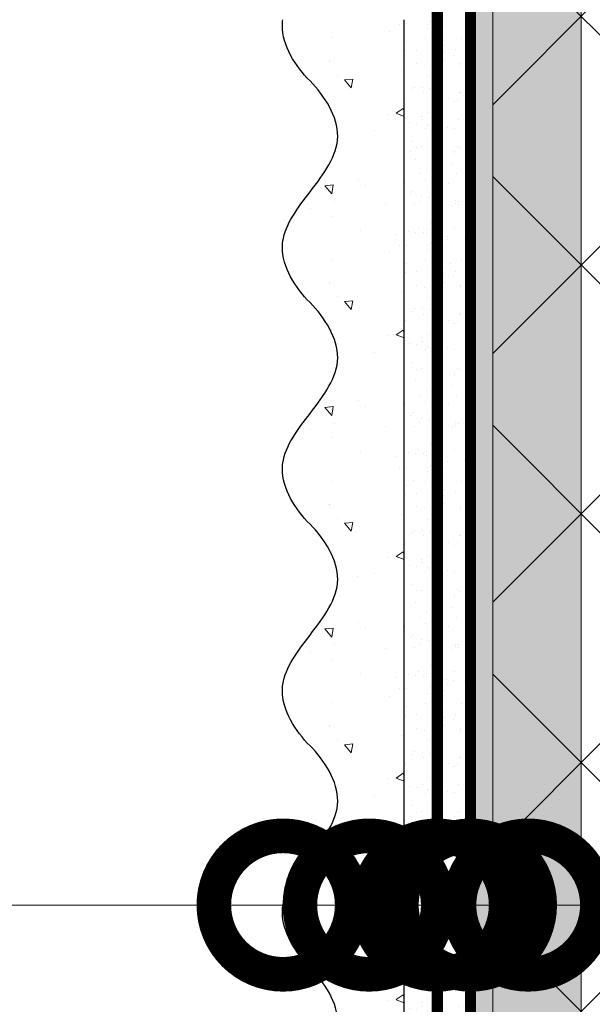
# Model space of a CAD drawing. Units: millimetres. Extents: x -127181 to 43081, y -28550 to 2974.
# Drawn here: x 15006 to 15110, y -17137 to -16960 of the extents above; entities that cross this region are included whole.
import ezdxf
from ezdxf import colors
from ezdxf.entities.mleader import LeaderData, LeaderLine
from ezdxf.math import Vec2, Vec3

# ---------------------------------------------------------------- set-up
doc = ezdxf.new("R2010")
doc.units = ezdxf.units.MM
doc.linetypes.add('ACAD_ISO03W100', pattern=[30, 12, -18])
doc.linetypes.add('Штриховая', pattern=[6, 2, -2, 2])
doc.layers.get('0').update_dxf_attribs({"lineweight": 30})
doc.layers.add('TN-АННОТАЦИИ', color=7, linetype='Continuous', lineweight=20, true_color=0x000000)
for name, color, linetype, lineweight in [('TN-ГРУНТОВКА', 6, 'Continuous', 15), ('TN-СТЯЖКА', 252, 'Continuous', 15), ('TN-УТЕПЛИТЕЛЬ XPS', 252, 'Continuous', 15), ('ТН_Штрих Штукатурка', 7, 'Continuous', 15), ('ТН_Штукатурка', 7, 'Continuous', 25)]:
    doc.layers.add(name, color=color, linetype=linetype, lineweight=lineweight)
doc.layers.add('Стеклосетка', color=7, linetype='ACAD_ISO03W100')
doc.styles.add('TN-Текст', font='isocpeur.ttf')

# ---------------------------------------------------------------- blocks, each defined once
blk = doc.blocks.new('*U358')
at = {"lineweight": 9, "transparency": 33554559}
h = blk.add_hatch(dxfattribs=at)
h.set_pattern_fill('ANSI37', color=256, scale=10)
h.set_pattern_definition([(45, (103.5000000332376, 23.99961255794206), (-22.45064030267288, 22.45064030267288), []), (135, (103.5000000332376, 23.99961255794206), (-22.45064030267288, -22.45064030267288), [])])
h.paths.add_polyline_path([(1103.50000003323, 123.9996125579421), (-7.24247774181771e-12, 124), (0, 4), (1103.500000033237, 3.99961255794206)])
at = {"lineweight": 20}
blk.add_lwpolyline([(1103.50000003323, 123.9996125579421), (-7.24247774181771e-12, 124), (0, 4), (1103.500000033237, 3.99961255794206)], close=True, dxfattribs=at)
blk = doc.blocks.new('*U90')
at = {"layer": 'ТН_Штрих Штукатурка', "ltscale": 100}
h = blk.add_hatch(dxfattribs=at)
h.set_pattern_fill('AR-SAND', color=256, scale=0.1, angle=180, style=0)
h.set_pattern_definition([(217.5, (852.9999999999771, 59478.9397012332), (0.1600031295984064, -4.894132373293424), [0, -3.860800000000001, 0, -4.318000000000001, 0, -4.1275]), (187.5, (852.9999999999771, 59478.9397012332), (-4.495232831380023, -7.168251005683545), [0, -2.082799999999998, 0, -3.479799999999998, 0, -1.333499999999999]), (147.5, (856.1241999999828, 59478.9397012332), (-7.90992370241458, -0.01437184678545994), [0, -1.269999999999999, 0, -4.571999999999996, 0, -5.968999999999996]), (137.5, (856.1241999999828, 59478.9397012332), (-7.635564524722971, -2.229293232572165), [0, -0.635, 0, -2.9972, 0, -3.429])])
h.paths.add_polyline_path([(-4.19220214098459e-13, 959.9999999999998), (11.99999999999958, 959.9999999999998), (11.99999999999956, 999.9999999999925), (-4.369837824924583e-13, 999.9999999999925)])
h = blk.add_hatch(dxfattribs=at)
h.set_pattern_fill('AR-CONC', color=256, scale=0.1, angle=180, style=0)
h.set_pattern_definition([(230.0000000000001, (-4.19220214098459e-13, 959.9999999999998), (-18.2184668996004, 1.593908553890302), [1.905, -20.955]), (175, (-4.19220214098459e-13, 959.9999999999998), (3.524342142496941, -19.10568452390352), [1.524, -16.764058417]), (280.4514447, (-1.518200700000419, 960.1328253499997), (-14.69412470903532, -17.51177519121952), [1.61900088, -17.80902446]), (226.1842, (-4.172753011994041e-13, 954.9199999999997), (-27.107904089213, 4.204232793272705), [2.857499999999999, -31.43249999999999]), (276.6355576100001, (-2.258990000000418, 955.2703499999998), (-23.74041340515029, -24.74261245977216), [2.428502314, -26.713560816]), (171.18415117, (-4.172753011994041e-13, 954.9199999999997), (-23.74041340649769, -24.74261245855328), [2.285996707, -25.145973192]), (201, (-2.540000000000418, 956.1899999999997), (-15.16143912691325, 10.22651981870876), [1.905, -20.955]), (146.0000000000001, (-2.540000000000418, 956.1899999999997), (-6.1802028347647, -18.41879661223193), [1.524, -16.764]), (251.451445, (-3.803453260000418, 957.0422099899997), (-21.34164192787161, -8.192276888590532), [1.61900088, -17.80899376]), (217.5, (-4.19220214098459e-13, 959.9999999999998), (-0.3088603250591784, -8.455503887315311), [0, -16.5608, 0, -17.018, 0, -16.8275]), (187.5, (-4.19220214098459e-13, 959.9999999999998), (-6.681966251030572, -10.01805748181195), [0, -9.702799999999998, 0, -16.1798, 0, -6.4135]), (147.5, (5.664199999999581, 959.9999999999998), (-13.55905951668714, 0.5728743992673392), [0, -6.35, 0, -19.812, 0, -26.289]), (137.5, (8.204199999999581, 959.9999999999998), (-14.8129181386018, -2.542649103333309), [0, -8.254999999999999, 0, -13.1572, 0, -18.669])])
edge = h.paths.add_edge_path()
edge.add_line((11.99999999999956, 999.9999999999998), (11.99999999999958, 959.9999999999998))
edge.add_line((11.99999999999958, 959.9999999999998), (33.91626297328011, 959.9999999999998))
edge.add_spline(control_points=[(33.91626297328011, 959.9999999999998), (33.4608783008164, 963.1248807340903), (28.74975791948252, 969.2658954669589), (21.55795630720281, 978.6405146831742), (26.36476861651979, 986.3044698496519), (28.99999999999957, 988.9397012331317), (31.63523138347322, 991.5749326166053), (34.28108439063153, 995.7934661309242), (33.96735444011305, 999.6494068640493), (33.91626297328001, 999.9999999999998)], knot_values=[0, 0, 0, 0, 10.05250795184849, 21.23284783932141, 32.41318772684639, 32.41318772684639, 32.41318772684639, 43.59352761434533, 44.72135954999594, 44.72135954999594, 44.72135954999594, 44.72135954999594], degree=3, periodic=0)
edge.add_line((33.91626297328001, 999.9999999999998), (11.99999999999956, 999.9999999999998))
h = blk.add_hatch(dxfattribs=at)
h.set_pattern_fill('AR-SAND', color=256, scale=0.1, angle=180, style=0)
h.set_pattern_definition([(217.5, (852.9999999999771, 59438.9397012332), (0.1600031295984064, -4.894132373293424), [0, -3.860800000000001, 0, -4.318000000000001, 0, -4.1275]), (187.5, (852.9999999999771, 59438.9397012332), (-4.495232831380023, -7.168251005683545), [0, -2.082799999999998, 0, -3.479799999999998, 0, -1.333499999999999]), (147.5, (856.1241999999828, 59438.9397012332), (-7.90992370241458, -0.01437184678545994), [0, -1.269999999999999, 0, -4.571999999999996, 0, -5.968999999999996]), (137.5, (856.1241999999828, 59438.9397012332), (-7.635564524722971, -2.229293232572165), [0, -0.635, 0, -2.9972, 0, -3.429])])
h.paths.add_polyline_path([(-4.014566457044566e-13, 919.9999999999999), (11.9999999999996, 919.9999999999999), (11.99999999999958, 959.9999999999926), (-4.192202140984558e-13, 959.9999999999926)])
h = blk.add_hatch(dxfattribs=at)
h.set_pattern_fill('AR-CONC', color=256, scale=0.1, angle=180, style=0)
h.set_pattern_definition([(230.0000000000001, (-4.014566457044566e-13, 919.9999999999999), (-18.2184668996004, 1.593908553890302), [1.905, -20.955]), (175, (-4.014566457044566e-13, 919.9999999999999), (3.524342142496941, -19.10568452390352), [1.524, -16.764058417]), (280.4514447, (-1.518200700000402, 920.1328253499998), (-14.69412470903532, -17.51177519121952), [1.61900088, -17.80902446]), (226.1842, (-3.995117328054016e-13, 914.9199999999998), (-27.107904089213, 4.204232793272705), [2.857499999999999, -31.43249999999999]), (276.6355576100001, (-2.2589900000004, 915.2703499999999), (-23.74041340515029, -24.74261245977216), [2.428502314, -26.713560816]), (171.18415117, (-3.995117328054016e-13, 914.9199999999998), (-23.74041340649769, -24.74261245855328), [2.285996707, -25.145973192]), (201, (-2.5400000000004, 916.1899999999998), (-15.16143912691325, 10.22651981870876), [1.905, -20.955]), (146.0000000000001, (-2.5400000000004, 916.1899999999998), (-6.1802028347647, -18.41879661223193), [1.524, -16.764]), (251.451445, (-3.8034532600004, 917.0422099899998), (-21.34164192787161, -8.192276888590532), [1.61900088, -17.80899376]), (217.5, (-4.014566457044566e-13, 919.9999999999999), (-0.3088603250591784, -8.455503887315311), [0, -16.5608, 0, -17.018, 0, -16.8275]), (187.5, (-4.014566457044566e-13, 919.9999999999999), (-6.681966251030572, -10.01805748181195), [0, -9.702799999999998, 0, -16.1798, 0, -6.4135]), (147.5, (5.664199999999599, 919.9999999999999), (-13.55905951668714, 0.5728743992673392), [0, -6.35, 0, -19.812, 0, -26.289]), (137.5, (8.204199999999599, 919.9999999999999), (-14.8129181386018, -2.542649103333309), [0, -8.254999999999999, 0, -13.1572, 0, -18.669])])
edge = h.paths.add_edge_path()
edge.add_line((11.99999999999958, 959.9999999999999), (11.9999999999996, 919.9999999999999))
edge.add_line((11.9999999999996, 919.9999999999999), (33.91626297328013, 919.9999999999999))
edge.add_spline(control_points=[(33.91626297328013, 919.9999999999999), (33.46087830081643, 923.1248807340904), (28.74975791948254, 929.265895466959), (21.55795630720283, 938.6405146831743), (26.3647686165198, 946.304469849652), (28.99999999999958, 948.9397012331318), (31.63523138347324, 951.5749326166055), (34.28108439063156, 955.7934661309243), (33.96735444011307, 959.6494068640494), (33.91626297328003, 959.9999999999999)], knot_values=[0, 0, 0, 0, 10.05250795184849, 21.23284783932141, 32.41318772684639, 32.41318772684639, 32.41318772684639, 43.59352761434533, 44.72135954999594, 44.72135954999594, 44.72135954999594, 44.72135954999594], degree=3, periodic=0)
edge.add_line((33.91626297328003, 959.9999999999999), (11.99999999999958, 959.9999999999999))
h = blk.add_hatch(dxfattribs=at)
h.set_pattern_fill('AR-SAND', color=256, scale=0.1, angle=180, style=0)
h.set_pattern_definition([(217.5, (852.9999999999773, 59398.9397012332), (0.1600031295984064, -4.894132373293424), [0, -3.860800000000001, 0, -4.318000000000001, 0, -4.1275]), (187.5, (852.9999999999773, 59398.9397012332), (-4.495232831380023, -7.168251005683545), [0, -2.082799999999998, 0, -3.479799999999998, 0, -1.333499999999999]), (147.5, (856.1241999999829, 59398.9397012332), (-7.90992370241458, -0.01437184678545994), [0, -1.269999999999999, 0, -4.571999999999996, 0, -5.968999999999996]), (137.5, (856.1241999999829, 59398.9397012332), (-7.635564524722971, -2.229293232572165), [0, -0.635, 0, -2.9972, 0, -3.429])])
h.paths.add_polyline_path([(-3.83693077310454e-13, 879.9999999999999), (11.99999999999962, 879.9999999999999), (11.9999999999996, 919.9999999999926), (-4.014566457044533e-13, 919.9999999999926)])
h = blk.add_hatch(dxfattribs=at)
h.set_pattern_fill('AR-CONC', color=256, scale=0.1, angle=180, style=0)
h.set_pattern_definition([(230.0000000000001, (-3.83693077310454e-13, 879.9999999999999), (-18.2184668996004, 1.593908553890302), [1.905, -20.955]), (175, (-3.83693077310454e-13, 879.9999999999999), (3.524342142496941, -19.10568452390352), [1.524, -16.764058417]), (280.4514447, (-1.518200700000384, 880.1328253499998), (-14.69412470903532, -17.51177519121952), [1.61900088, -17.80902446]), (226.1842, (-3.817481644113991e-13, 874.9199999999998), (-27.107904089213, 4.204232793272705), [2.857499999999999, -31.43249999999999]), (276.6355576100001, (-2.258990000000382, 875.2703499999999), (-23.74041340515029, -24.74261245977216), [2.428502314, -26.713560816]), (171.18415117, (-3.817481644113991e-13, 874.9199999999998), (-23.74041340649769, -24.74261245855328), [2.285996707, -25.145973192]), (201, (-2.540000000000382, 876.1899999999998), (-15.16143912691325, 10.22651981870876), [1.905, -20.955]), (146.0000000000001, (-2.540000000000382, 876.1899999999998), (-6.1802028347647, -18.41879661223193), [1.524, -16.764]), (251.451445, (-3.803453260000382, 877.0422099899998), (-21.34164192787161, -8.192276888590532), [1.61900088, -17.80899376]), (217.5, (-3.83693077310454e-13, 879.9999999999999), (-0.3088603250591784, -8.455503887315311), [0, -16.5608, 0, -17.018, 0, -16.8275]), (187.5, (-3.83693077310454e-13, 879.9999999999999), (-6.681966251030572, -10.01805748181195), [0, -9.702799999999998, 0, -16.1798, 0, -6.4135]), (147.5, (5.664199999999616, 879.9999999999999), (-13.55905951668714, 0.5728743992673392), [0, -6.35, 0, -19.812, 0, -26.289]), (137.5, (8.204199999999616, 879.9999999999999), (-14.8129181386018, -2.542649103333309), [0, -8.254999999999999, 0, -13.1572, 0, -18.669])])
edge = h.paths.add_edge_path()
edge.add_line((11.9999999999996, 919.9999999999999), (11.99999999999962, 879.9999999999999))
edge.add_line((11.99999999999962, 879.9999999999999), (33.91626297328014, 879.9999999999999))
edge.add_spline(control_points=[(33.91626297328014, 879.9999999999999), (33.46087830081644, 883.1248807340904), (28.74975791948255, 889.265895466959), (21.55795630720285, 898.6405146831743), (26.36476861651982, 906.304469849652), (28.9999999999996, 908.9397012331318), (31.63523138347325, 911.5749326166055), (34.28108439063157, 915.7934661309243), (33.96735444011308, 919.6494068640494), (33.91626297328004, 919.9999999999999)], knot_values=[0, 0, 0, 0, 10.05250795184849, 21.23284783932141, 32.41318772684639, 32.41318772684639, 32.41318772684639, 43.59352761434533, 44.72135954999594, 44.72135954999594, 44.72135954999594, 44.72135954999594], degree=3, periodic=0)
edge.add_line((33.91626297328004, 919.9999999999999), (11.99999999999959, 919.9999999999999))
h = blk.add_hatch(dxfattribs=at)
h.set_pattern_fill('AR-SAND', color=256, scale=0.1, angle=180, style=0)
h.set_pattern_definition([(217.5, (852.9999999999773, 59358.9397012332), (0.1600031295984064, -4.894132373293424), [0, -3.860800000000001, 0, -4.318000000000001, 0, -4.1275]), (187.5, (852.9999999999773, 59358.9397012332), (-4.495232831380023, -7.168251005683545), [0, -2.082799999999998, 0, -3.479799999999998, 0, -1.333499999999999]), (147.5, (856.1241999999829, 59358.9397012332), (-7.90992370241458, -0.01437184678545994), [0, -1.269999999999999, 0, -4.571999999999996, 0, -5.968999999999996]), (137.5, (856.1241999999829, 59358.9397012332), (-7.635564524722971, -2.229293232572165), [0, -0.635, 0, -2.9972, 0, -3.429])])
h.paths.add_polyline_path([(-3.659295089164515e-13, 839.9999999999999), (11.99999999999963, 839.9999999999999), (11.99999999999962, 879.9999999999926), (-3.836930773104508e-13, 879.9999999999926)])
h = blk.add_hatch(dxfattribs=at)
h.set_pattern_fill('AR-CONC', color=256, scale=0.1, angle=180, style=0)
h.set_pattern_definition([(230.0000000000001, (-3.659295089164515e-13, 839.9999999999999), (-18.2184668996004, 1.593908553890302), [1.905, -20.955]), (175, (-3.659295089164515e-13, 839.9999999999999), (3.524342142496941, -19.10568452390352), [1.524, -16.764058417]), (280.4514447, (-1.518200700000366, 840.1328253499998), (-14.69412470903532, -17.51177519121952), [1.61900088, -17.80902446]), (226.1842, (-3.639845960173966e-13, 834.9199999999998), (-27.107904089213, 4.204232793272705), [2.857499999999999, -31.43249999999999]), (276.6355576100001, (-2.258990000000364, 835.2703499999999), (-23.74041340515029, -24.74261245977216), [2.428502314, -26.713560816]), (171.18415117, (-3.639845960173966e-13, 834.9199999999998), (-23.74041340649769, -24.74261245855328), [2.285996707, -25.145973192]), (201, (-2.540000000000365, 836.1899999999998), (-15.16143912691325, 10.22651981870876), [1.905, -20.955]), (146.0000000000001, (-2.540000000000365, 836.1899999999998), (-6.1802028347647, -18.41879661223193), [1.524, -16.764]), (251.451445, (-3.803453260000365, 837.0422099899998), (-21.34164192787161, -8.192276888590532), [1.61900088, -17.80899376]), (217.5, (-3.659295089164515e-13, 839.9999999999999), (-0.3088603250591784, -8.455503887315311), [0, -16.5608, 0, -17.018, 0, -16.8275]), (187.5, (-3.659295089164515e-13, 839.9999999999999), (-6.681966251030572, -10.01805748181195), [0, -9.702799999999998, 0, -16.1798, 0, -6.4135]), (147.5, (5.664199999999634, 839.9999999999999), (-13.55905951668714, 0.5728743992673392), [0, -6.35, 0, -19.812, 0, -26.289]), (137.5, (8.204199999999634, 839.9999999999999), (-14.8129181386018, -2.542649103333309), [0, -8.254999999999999, 0, -13.1572, 0, -18.669])])
edge = h.paths.add_edge_path()
edge.add_line((11.99999999999962, 879.9999999999999), (11.99999999999963, 839.9999999999999))
edge.add_line((11.99999999999963, 839.9999999999999), (33.91626297328015, 839.9999999999999))
edge.add_spline(control_points=[(33.91626297328016, 839.9999999999999), (33.46087830081646, 843.1248807340904), (28.74975791948257, 849.265895466959), (21.55795630720286, 858.6405146831743), (26.36476861651984, 866.304469849652), (28.99999999999962, 868.9397012331318), (31.63523138347327, 871.5749326166055), (34.28108439063159, 875.7934661309243), (33.96735444011311, 879.6494068640494), (33.91626297328006, 879.9999999999999)], knot_values=[0, 0, 0, 0, 10.05250795184849, 21.23284783932141, 32.41318772684639, 32.41318772684639, 32.41318772684639, 43.59352761434533, 44.72135954999594, 44.72135954999594, 44.72135954999594, 44.72135954999594], degree=3, periodic=0)
edge.add_line((33.91626297328006, 879.9999999999999), (11.99999999999962, 879.9999999999999))
h = blk.add_hatch(dxfattribs=at)
h.set_pattern_fill('AR-SAND', color=256, scale=0.1, angle=180, style=0)
h.set_pattern_definition([(217.5, (852.9999999999773, 59318.9397012332), (0.1600031295984064, -4.894132373293424), [0, -3.860800000000001, 0, -4.318000000000001, 0, -4.1275]), (187.5, (852.9999999999773, 59318.9397012332), (-4.495232831380023, -7.168251005683545), [0, -2.082799999999998, 0, -3.479799999999998, 0, -1.333499999999999]), (147.5, (856.1241999999829, 59318.9397012332), (-7.90992370241458, -0.01437184678545994), [0, -1.269999999999999, 0, -4.571999999999996, 0, -5.968999999999996]), (137.5, (856.1241999999829, 59318.9397012332), (-7.635564524722971, -2.229293232572165), [0, -0.635, 0, -2.9972, 0, -3.429])])
h.paths.add_polyline_path([(-3.48165940522449e-13, 799.9999999999999), (11.99999999999965, 799.9999999999999), (11.99999999999963, 839.9999999999926), (-3.659295089164483e-13, 839.9999999999926)])
h = blk.add_hatch(dxfattribs=at)
h.set_pattern_fill('AR-CONC', color=256, scale=0.1, angle=180, style=0)
h.set_pattern_definition([(230.0000000000001, (-3.48165940522449e-13, 799.9999999999999), (-18.2184668996004, 1.593908553890302), [1.905, -20.955]), (175, (-3.48165940522449e-13, 799.9999999999999), (3.524342142496941, -19.10568452390352), [1.524, -16.764058417]), (280.4514447, (-1.518200700000348, 800.1328253499998), (-14.69412470903532, -17.51177519121952), [1.61900088, -17.80902446]), (226.1842, (-3.462210276233941e-13, 794.9199999999998), (-27.107904089213, 4.204232793272705), [2.857499999999999, -31.43249999999999]), (276.6355576100001, (-2.258990000000347, 795.2703499999999), (-23.74041340515029, -24.74261245977216), [2.428502314, -26.713560816]), (171.18415117, (-3.462210276233941e-13, 794.9199999999998), (-23.74041340649769, -24.74261245855328), [2.285996707, -25.145973192]), (201, (-2.540000000000347, 796.1899999999998), (-15.16143912691325, 10.22651981870876), [1.905, -20.955]), (146.0000000000001, (-2.540000000000347, 796.1899999999998), (-6.1802028347647, -18.41879661223193), [1.524, -16.764]), (251.451445, (-3.803453260000347, 797.0422099899998), (-21.34164192787161, -8.192276888590532), [1.61900088, -17.80899376]), (217.5, (-3.48165940522449e-13, 799.9999999999999), (-0.3088603250591784, -8.455503887315311), [0, -16.5608, 0, -17.018, 0, -16.8275]), (187.5, (-3.48165940522449e-13, 799.9999999999999), (-6.681966251030572, -10.01805748181195), [0, -9.702799999999998, 0, -16.1798, 0, -6.4135]), (147.5, (5.664199999999652, 799.9999999999999), (-13.55905951668714, 0.5728743992673392), [0, -6.35, 0, -19.812, 0, -26.289]), (137.5, (8.204199999999652, 799.9999999999999), (-14.8129181386018, -2.542649103333309), [0, -8.254999999999999, 0, -13.1572, 0, -18.669])])
edge = h.paths.add_edge_path()
edge.add_line((11.99999999999963, 839.9999999999999), (11.99999999999965, 799.9999999999999))
edge.add_line((11.99999999999965, 799.9999999999999), (33.91626297328018, 799.9999999999999))
edge.add_spline(control_points=[(33.91626297328018, 799.9999999999999), (33.46087830081647, 803.1248807340904), (28.74975791948259, 809.265895466959), (21.55795630720288, 818.6405146831743), (26.36476861651986, 826.304469849652), (28.99999999999964, 828.9397012331318), (31.63523138347329, 831.5749326166055), (34.28108439063161, 835.7934661309243), (33.96735444011312, 839.6494068640494), (33.91626297328008, 839.9999999999999)], knot_values=[0, 0, 0, 0, 10.05250795184849, 21.23284783932141, 32.41318772684639, 32.41318772684639, 32.41318772684639, 43.59352761434533, 44.72135954999594, 44.72135954999594, 44.72135954999594, 44.72135954999594], degree=3, periodic=0)
edge.add_line((33.91626297328008, 839.9999999999999), (11.99999999999963, 839.9999999999999))
at = {"layer": 'ТН_Штукатурка', "ltscale": 100}
for points in [[(-4.369837824924615e-13, 999.9999999999998), (-4.19220214098459e-13, 959.9999999999998)], [(11.99999999999958, 959.9999999999998), (11.99999999999956, 999.9999999999998)], [(-4.192202140984591e-13, 959.9999999999999), (-4.014566457044566e-13, 919.9999999999999)], [(11.9999999999996, 919.9999999999999), (11.99999999999958, 959.9999999999999)], [(-4.014566457044566e-13, 919.9999999999999), (-3.83693077310454e-13, 879.9999999999999)], [(11.99999999999962, 879.9999999999999), (11.9999999999996, 919.9999999999999)], [(-3.83693077310454e-13, 879.9999999999999), (-3.659295089164515e-13, 839.9999999999999)], [(11.99999999999963, 839.9999999999999), (11.99999999999962, 879.9999999999999)], [(-3.659295089164515e-13, 839.9999999999999), (-3.48165940522449e-13, 799.9999999999999)], [(11.99999999999965, 799.9999999999999), (11.99999999999963, 839.9999999999999)]]:
    blk.add_lwpolyline(points, dxfattribs=at)
for points in [[(33.91626297328011, 959.9999999999998), (33.4608783008164, 963.1248807340903), (28.74975791948252, 969.2658954669589), (21.55795630720281, 978.6405146831742), (26.36476861651979, 986.3044698496519), (28.99999999999957, 988.9397012331317), (31.63523138347322, 991.5749326166053), (34.28108439063153, 995.7934661309242), (33.96735444011305, 999.6494068640493), (33.91626297328001, 999.9999999999998)], [(33.91626297328013, 919.9999999999999), (33.46087830081643, 923.1248807340904), (28.74975791948254, 929.265895466959), (21.55795630720283, 938.6405146831743), (26.3647686165198, 946.304469849652), (28.99999999999958, 948.9397012331318), (31.63523138347324, 951.5749326166055), (34.28108439063156, 955.7934661309243), (33.96735444011307, 959.6494068640494), (33.91626297328003, 959.9999999999999)], [(33.91626297328014, 879.9999999999999), (33.46087830081644, 883.1248807340904), (28.74975791948255, 889.265895466959), (21.55795630720285, 898.6405146831743), (26.36476861651982, 906.304469849652), (28.9999999999996, 908.9397012331318), (31.63523138347325, 911.5749326166055), (34.28108439063157, 915.7934661309243), (33.96735444011308, 919.6494068640494), (33.91626297328004, 919.9999999999999)], [(33.91626297328016, 839.9999999999999), (33.46087830081646, 843.1248807340904), (28.74975791948257, 849.265895466959), (21.55795630720286, 858.6405146831743), (26.36476861651984, 866.304469849652), (28.99999999999962, 868.9397012331318), (31.63523138347327, 871.5749326166055), (34.28108439063159, 875.7934661309243), (33.96735444011311, 879.6494068640494), (33.91626297328006, 879.9999999999999)], [(33.91626297328018, 799.9999999999999), (33.46087830081647, 803.1248807340904), (28.74975791948259, 809.265895466959), (21.55795630720288, 818.6405146831743), (26.36476861651986, 826.304469849652), (28.99999999999964, 828.9397012331318), (31.63523138347329, 831.5749326166055), (34.28108439063161, 835.7934661309243), (33.96735444011312, 839.6494068640494), (33.91626297328008, 839.9999999999999)]]:
    blk.add_open_spline(points, degree=3, knots=[0, 0, 0, 0, 10.05250795184849, 21.23284783932141, 32.41318772684639, 32.41318772684639, 32.41318772684639, 43.59352761434533, 44.72135954999594, 44.72135954999594, 44.72135954999594, 44.72135954999594], dxfattribs=at)
blk = doc.blocks.new('_DotSmall')
at = {"color": 0, "linetype": 'ByBlock', "const_width": 0.5}
blk.add_lwpolyline([(-0.0625, 0, 1), (0.0625, 0, 1)], format="xyb", close=True, dxfattribs=at)

msp = doc.modelspace()

# ---------------------------------------------------------------- hatches: boundary and pattern name
at = {"layer": 'TN-СТЯЖКА'}
h = msp.add_hatch(dxfattribs=at)
h.set_pattern_fill('AR-SAND', color=256, scale=0.1, angle=-90.00000000000001)
h.set_pattern_definition([(307.5, (12816.92495536135, -9543.74292892042), (4.894132373293424, 0.1600031295984037), [0, -3.860799999999998, 0, -4.317999999999994, 0, -4.127499999999994]), (277.5, (12816.92495536135, -9543.74292892042), (7.168251005683542, -4.495232831380028), [0, -2.0828, 0, -3.4798, 0, -1.3335]), (237.5, (12816.92495536135, -9540.618728920419), (0.01437184678545617, -7.90992370241458), [0, -1.27, 0, -4.572, 0, -5.969]), (227.5, (12816.92495536135, -9540.618728920419), (2.229293232572162, -7.635564524722972), [0, -0.635, 0, -2.9972, 0, -3.429])])
h.paths.add_polyline_path([(15087.77861722335, -16839.59048129064), (15107.77861722335, -16839.59048129064), (15107.77861722334, -17959.59048129065), (15087.77861722334, -17959.59048129065)])

# ---------------------------------------------------------------- linework, layer by layer
at = {"layer": 'TN-ГРУНТОВКА', "linetype": 'Штриховая', "ltscale": 0.5}
msp.add_lwpolyline([(15081.77861722334, -17959.59048129065, 2, 2, 0), (15081.77861722334, -16839.59048129065, 0, 0, 0)], format="xyseb", dxfattribs=at)
at = {"layer": 'TN-СТЯЖКА'}
msp.add_lwpolyline([(15087.77861722335, -16839.59048129064), (15107.77861722335, -16839.59048129064), (15107.77861722334, -17959.59048129065), (15087.77861722334, -17959.59048129065)], close=True, dxfattribs=at)
at = {"layer": 'Стеклосетка', "linetype": 'Штриховая', "ltscale": 0.2, "const_width": 2}
msp.add_lwpolyline([(15087.77861722334, -17959.59048129065), (15087.77861722334, -16839.59048129065)], dxfattribs=at)

# ---------------------------------------------------------------- block references
at = {"layer": 'TN-УТЕПЛИТЕЛЬ XPS', "ltscale": 100, "rotation": 89.99999999999997}
msp.add_blockref('*U358', (15215.77861722334, -17959.59048129065), dxfattribs=at)
at = {"layer": 'ТН_Штукатурка', "ltscale": 100, "xscale": -1}
msp.add_blockref('*U90', (15087.77861722334, -17959.59048129065), dxfattribs=at)

# ---------------------------------------------------------------- leaders
at = {"layer": 'TN-АННОТАЦИИ'}
ml = msp.add_multileader_mtext('Standard', dxfattribs=at)
ml.set_content('Краска фасадная ТЕХНОНИКОЛЬ 901', color=256, style='TN-Текст')
ml.set_leader_properties(color=256, linetype='ByLayer', lineweight=-1)
ml.set_arrow_properties(name='DOTSMALL')
ml.build(insert=Vec2(0, 0))
ml.multileader.update_dxf_attribs({"text_left_attachment_type": 6, "text_right_attachment_type": 6, "dogleg_length": 100, "arrow_head_size": 50, "scale": 10})
ctx = ml.context
ctx.base_point, ctx.scale, ctx.char_height, ctx.arrow_head_size, ctx.landing_gap_size, ctx.plane_origin = Vec3(14596.04641301121, -16457.43514694081), 10, 25, 50, 0, Vec3(12562.22535774912, -17801.61633942549)
ctx.left_attachment, ctx.right_attachment, ctx.text_align_type = 6, 6, 1
notes = []
notes.append((ctx, [(1, (1, 1, 0), (14587.86709391675, -16457.43514694081), (1, 0), 8.179319094457314, [(0, [(15053.89335750927, -17119.39400510619), (14587.97654037616, -17119.39400510619)], 0, [])])]))
ctx.mtext.insert, ctx.mtext.alignment, ctx.mtext.line_spacing_style, ctx.mtext.flow_direction = Vec3(14879.79641301121, -16424.93514694081), 2, 2, 5
ml = msp.add_multileader_mtext('Standard', dxfattribs=at)
ml.set_content('Декоративная минеральная штукатурка ТЕХНОНИКОЛЬ 302', color=256, style='TN-Текст')
ml.set_leader_properties(color=256, linetype='ByLayer', lineweight=-1)
ml.set_arrow_properties(name='DOTSMALL')
ml.build(insert=Vec2(0, 0))
ml.multileader.update_dxf_attribs({"text_left_attachment_type": 6, "text_right_attachment_type": 6, "dogleg_length": 100, "arrow_head_size": 50, "scale": 10})
ctx = ml.context
ctx.base_point, ctx.scale, ctx.char_height, ctx.arrow_head_size, ctx.landing_gap_size, ctx.plane_origin = Vec3(14596.04889673098, -16497.43514694081), 10, 25, 50, 0, Vec3(12562.22784146889, -17841.61633942549)
ctx.left_attachment, ctx.right_attachment, ctx.text_align_type = 6, 6, 1
notes.append((ctx, [(1, (1, 1, 0), (14587.86957763652, -16497.43514694081), (1, 0), 8.179319094457314, [(0, [(15069.44143308359, -17119.3940051277), (14587.97654037616, -17119.3940051277)], 0, [])])]))
ctx.mtext.insert, ctx.mtext.alignment, ctx.mtext.line_spacing_style, ctx.mtext.flow_direction = Vec3(15069.79889673098, -16464.93514694081), 2, 2, 5
ml = msp.add_multileader_mtext('Standard', dxfattribs=at)
ml.set_content('Грунтовка фасадная универсальная ТЕХНОНИКОЛЬ 010', color=256, style='TN-Текст')
ml.set_leader_properties(color=256, linetype='ByLayer', lineweight=-1)
ml.set_arrow_properties(name='DOTSMALL')
ml.build(insert=Vec2(0, 0))
ml.multileader.update_dxf_attribs({"text_left_attachment_type": 6, "text_right_attachment_type": 6, "dogleg_length": 100, "arrow_head_size": 50, "scale": 10})
ctx = ml.context
ctx.base_point, ctx.scale, ctx.char_height, ctx.arrow_head_size, ctx.landing_gap_size, ctx.plane_origin = Vec3(14596.05138045075, -16537.43514694081), 10, 25, 50, 0, Vec3(12562.23032518866, -17881.61633942549)
ctx.left_attachment, ctx.right_attachment, ctx.text_align_type = 6, 6, 1
notes.append((ctx, [(1, (1, 1, 0), (14587.87206135629, -16537.43514694081), (1, 0), 8.179319094457314, [(0, [(15081.7107317898, -17119.3940051277), (14587.97654037616, -17119.3940051277)], 0, [])])]))
ctx.mtext.insert, ctx.mtext.alignment, ctx.mtext.line_spacing_style, ctx.mtext.flow_direction = Vec3(15029.80138045075, -16504.93514694081), 2, 2, 5
ml = msp.add_multileader_mtext('Standard', dxfattribs=at)
ml.set_content('Сетка фасадная ТЕХНОНИКОЛЬ 2000', color=256, style='TN-Текст')
ml.set_leader_properties(color=256, linetype='ByLayer', lineweight=-1)
ml.set_arrow_properties(name='DOTSMALL')
ml.build(insert=Vec2(0, 0))
ml.multileader.update_dxf_attribs({"text_left_attachment_type": 6, "text_right_attachment_type": 6, "dogleg_length": 100, "arrow_head_size": 50, "scale": 10})
ctx = ml.context
ctx.base_point, ctx.scale, ctx.char_height, ctx.arrow_head_size, ctx.landing_gap_size, ctx.plane_origin = Vec3(14596.05386417052, -16577.43514694081), 10, 25, 50, 0, Vec3(12562.23280890844, -17921.61633942549)
ctx.left_attachment, ctx.right_attachment, ctx.text_align_type = 6, 6, 1
notes.append((ctx, [(1, (1, 1, 0), (14587.87454507607, -16577.43514694081), (1, 0), 8.179319094457314, [(0, [(15087.77861722335, -17119.3940051277), (14587.97654037616, -17119.3940051277)], 0, [])])]))
ctx.mtext.insert, ctx.mtext.alignment, ctx.mtext.line_spacing_style, ctx.mtext.flow_direction = Vec3(14883.55386417053, -16544.93514694081), 2, 2, 5
ml = msp.add_multileader_mtext('Standard', dxfattribs=at)
ml.set_content('Штукатурно-клеевая смесь ТЕХНОНИКОЛЬ 220 для плит из XPS', color=256, style='TN-Текст')
ml.set_leader_properties(color=256, linetype='ByLayer', lineweight=-1)
ml.set_arrow_properties(name='DOTSMALL')
ml.build(insert=Vec2(0, 0))
ml.multileader.update_dxf_attribs({"text_left_attachment_type": 6, "text_right_attachment_type": 6, "dogleg_length": 100, "arrow_head_size": 50, "scale": 10})
ctx = ml.context
ctx.base_point, ctx.scale, ctx.char_height, ctx.arrow_head_size, ctx.landing_gap_size, ctx.plane_origin = Vec3(14596.05386417052, -16617.43514694081), 10, 25, 50, 0, Vec3(12562.23280890844, -17961.61633942549)
ctx.left_attachment, ctx.right_attachment, ctx.text_align_type = 6, 6, 1
notes.append((ctx, [(1, (1, 1, 0), (14587.87454507607, -16617.43514694081), (1, 0), 8.179319094457314, [(0, [(15098.18781586749, -17119.39400512482), (14587.91880717094, -17119.39400512482)], 0, [])])]))
ctx.mtext.insert, ctx.mtext.alignment, ctx.mtext.line_spacing_style, ctx.mtext.flow_direction = Vec3(15105.42886417052, -16584.93514694081), 2, 2, 5
ml = msp.add_multileader_mtext('Standard', dxfattribs=at)
ml.set_content('XPS ТЕХНОНИКОЛЬ CARBON ECO FAS', color=256, style='TN-Текст')
ml.set_leader_properties(color=256, linetype='ByLayer', lineweight=-1)
ml.set_arrow_properties(name='DOTSMALL')
ml.build(insert=Vec2(0, 0))
ml.multileader.update_dxf_attribs({"text_left_attachment_type": 6, "text_right_attachment_type": 6, "dogleg_length": 100, "arrow_head_size": 50, "scale": 10})
ctx = ml.context
ctx.base_point, ctx.scale, ctx.char_height, ctx.arrow_head_size, ctx.landing_gap_size, ctx.plane_origin = Vec3(14596.05386417052, -16657.43514694081), 10, 25, 50, 0, Vec3(12562.23280890844, -18001.61633942549)
ctx.left_attachment, ctx.right_attachment, ctx.text_align_type = 6, 6, 1
notes.append((ctx, [(1, (1, 1, 0), (14587.87454507607, -16657.43514694081), (1, 0), 8.179319094457314, [(0, [(15158.71682529589, -17119.39400512482), (14587.97654037616, -17119.39400510985)], 0, [])])]))
ctx.mtext.insert, ctx.mtext.alignment, ctx.mtext.line_spacing_style, ctx.mtext.flow_direction = Vec3(14882.30386417052, -16627.43514694081), 2, 2, 5
ml = msp.add_multileader_mtext('Standard', dxfattribs=at)
ml.set_content('Штукатурно-клеевая смесь ТЕХНОНИКОЛЬ 220 для плит из XPS', color=256, style='TN-Текст')
ml.set_leader_properties(color=256, linetype='ByLayer', lineweight=-1)
ml.set_arrow_properties(name='DOTSMALL')
ml.build(insert=Vec2(0, 0))
ml.multileader.update_dxf_attribs({"text_left_attachment_type": 6, "text_right_attachment_type": 6, "dogleg_length": 100, "arrow_head_size": 50, "scale": 10})
ctx = ml.context
ctx.base_point, ctx.scale, ctx.char_height, ctx.arrow_head_size, ctx.landing_gap_size, ctx.plane_origin = Vec3(14596.05386417052, -16697.43514694081), 10, 25, 50, 0, Vec3(12562.23280890844, -18041.61633942549)
ctx.left_attachment, ctx.right_attachment, ctx.text_align_type = 6, 6, 1
notes.append((ctx, [(1, (1, 1, 0), (14587.87454507607, -16697.43514694081), (1, 0), 8.179319094457314, [(0, [(15220.77861722335, -17119.39400512482), (14587.97654037616, -17119.39400512482)], 0, [])])]))
ctx.mtext.insert, ctx.mtext.alignment, ctx.mtext.line_spacing_style, ctx.mtext.flow_direction = Vec3(15105.42886417052, -16664.93514694081), 2, 2, 5
ml = msp.add_multileader_mtext('Standard', dxfattribs=at)
ml.set_content('Грунтовка фасадная универсальная ТЕХНОНИКОЛЬ 010', color=256, style='TN-Текст')
ml.set_leader_properties(color=256, linetype='ByLayer', lineweight=-1)
ml.set_arrow_properties(name='DOTSMALL')
ml.build(insert=Vec2(0, 0))
ml.multileader.update_dxf_attribs({"text_left_attachment_type": 6, "text_right_attachment_type": 6, "dogleg_length": 100, "arrow_head_size": 50, "scale": 10})
ctx = ml.context
ctx.base_point, ctx.scale, ctx.char_height, ctx.arrow_head_size, ctx.landing_gap_size, ctx.plane_origin = Vec3(14596.05386417052, -16737.43514694081), 10, 25, 50, 0, Vec3(12562.23280890844, -18081.61633942549)
ctx.left_attachment, ctx.right_attachment, ctx.text_align_type = 6, 6, 1
notes.append((ctx, [(1, (1, 1, 0), (14587.87454507607, -16737.43514694081), (1, 0), 8.179319094457314, [(0, [(15232.7788350718, -17119.39400512482), (14587.97654037616, -17119.39400512482)], 0, [])])]))
ctx.mtext.insert, ctx.mtext.alignment, ctx.mtext.line_spacing_style, ctx.mtext.flow_direction = Vec3(15029.80386417052, -16704.93514694081), 2, 2, 5
ml = msp.add_multileader_mtext('Standard', dxfattribs=at)
ml.set_content('Наружная стена', color=256, style='TN-Текст')
ml.set_leader_properties(color=256, linetype='ByLayer', lineweight=-1)
ml.set_arrow_properties(name='DOTSMALL')
ml.build(insert=Vec2(0, 0))
ml.multileader.update_dxf_attribs({"text_left_attachment_type": 6, "text_right_attachment_type": 6, "dogleg_length": 100, "arrow_head_size": 50, "scale": 10})
ctx = ml.context
ctx.base_point, ctx.scale, ctx.char_height, ctx.arrow_head_size, ctx.landing_gap_size, ctx.plane_origin = Vec3(14596.0538644295, -16777.43514694081), 10, 25, 50, 0, Vec3(12562.23280916742, -18081.61633942549)
ctx.left_attachment, ctx.right_attachment, ctx.text_align_type = 6, 6, 1
notes.append((ctx, [(1, (1, 1, 0), (14587.87454533505, -16777.43514694081), (1, 0), 8.179319094457314, [(0, [(15409.68503125205, -17119.39400512482), (14587.91880890396, -17119.39400512482)], 0, [])])]))
ctx.mtext.insert, ctx.mtext.alignment, ctx.mtext.line_spacing_style, ctx.mtext.flow_direction = Vec3(14723.55386442951, -16744.93514694081), 2, 2, 5
for ctx, leaders in notes:
    for number, flags, end, landing, length, lines in leaders:
        leader = LeaderData()
        leader.index, (leader.has_last_leader_line, leader.has_dogleg_vector, leader.attachment_direction) = number, flags
        leader.last_leader_point, leader.dogleg_vector, leader.dogleg_length = Vec3(end), Vec3(landing), length
        for number, points, colour, breaks in lines:
            line = LeaderLine()
            line.index, line.vertices, line.color, line.breaks = number, Vec3.list(points), colors.encode_raw_color(colour), breaks
            leader.lines.append(line)
        ctx.leaders.append(leader)

doc.saveas('drawing.dxf')
